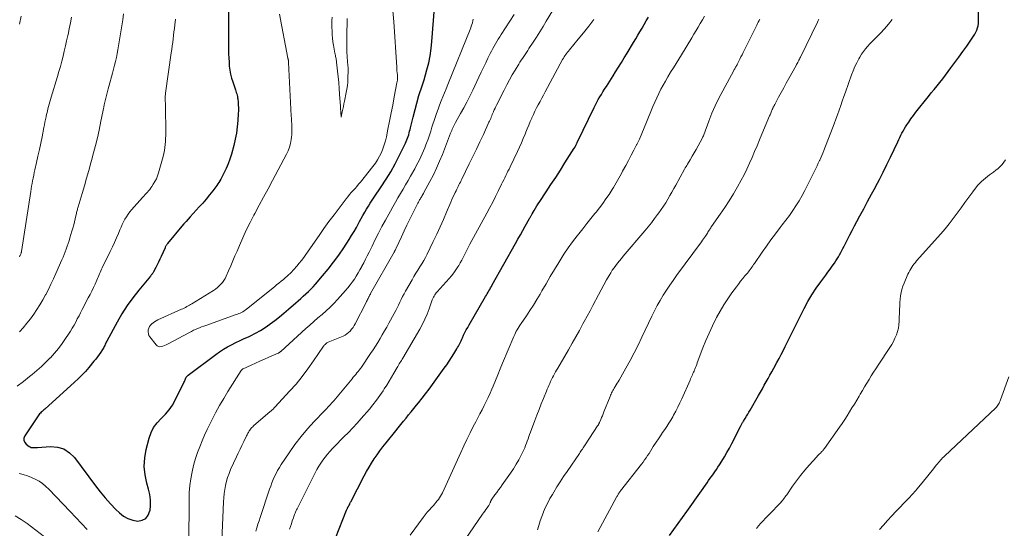
# Model space of a CAD drawing. Units: feet. Extents: x 1934991 to 1940006, y 574991 to 580006.
# Drawn here: x 1938147 to 1938352, y 575452 to 575557 of the extents above; entities that cross this region are included whole.
import ezdxf

# ---------------------------------------------------------------- set-up
doc = ezdxf.new("R2010")
doc.units = ezdxf.units.FT
doc.header["$LTSCALE"] = 100
doc.header["$MEASUREMENT"] = 0
doc.layers.add('CONTOUR INDEX', color=32, linetype='Continuous', lineweight=25)
doc.layers.add('CONTOUR INTERMEDIATE', color=40, linetype='Continuous', lineweight=15)

msp = doc.modelspace()

# ---------------------------------------------------------------- linework, layer by layer
at = {"layer": 'CONTOUR INDEX', "flags": 128}
for points, elevation in [([(1938282.33, 575450.07), (1938285.94, 575455.07), (1938286.27, 575455.54), (1938286.61, 575456.02), (1938286.94, 575456.49), (1938287.27, 575456.97), (1938287.6, 575457.44), (1938287.93, 575457.92), (1938288.26, 575458.39), (1938288.59, 575458.87), (1938290.12, 575461.03), (1938290.44, 575461.49), (1938290.77, 575461.95), (1938291.1, 575462.4), (1938291.43, 575462.86), (1938291.76, 575463.31), (1938292.07, 575463.78), (1938292.38, 575464.25), (1938292.69, 575464.72), (1938293.19, 575465.54), (1938293.73, 575466.43), (1938294.26, 575467.33), (1938294.76, 575468.25), (1938295.25, 575469.17), (1938297.07, 575472.71), (1938297.14, 575472.85), (1938297.22, 575472.99), (1938297.29, 575473.13), (1938297.37, 575473.27), (1938297.45, 575473.41), (1938297.53, 575473.55), (1938297.62, 575473.68), (1938297.7, 575473.82), (1938298.06, 575474.41), (1938298.32, 575474.84), (1938298.58, 575475.27), (1938298.84, 575475.71), (1938299.09, 575476.15), (1938300.83, 575479.18), (1938301.23, 575479.88), (1938301.63, 575480.58), (1938302.03, 575481.29), (1938302.43, 575481.99), (1938302.82, 575482.7), (1938303.22, 575483.41), (1938303.61, 575484.11), (1938304, 575484.82), (1938304.67, 575486.02), (1938305.11, 575486.84), (1938305.55, 575487.66), (1938305.97, 575488.49), (1938306.38, 575489.33), (1938306.78, 575490.17), (1938307.19, 575491.01), (1938307.61, 575491.84), (1938308.03, 575492.68), (1938310.34, 575497.24), (1938311.12, 575498.68), (1938311.94, 575500.09), (1938312.84, 575501.46), (1938313.79, 575502.79), (1938314.83, 575504.17), (1938315.29, 575504.8), (1938315.74, 575505.43), (1938316.19, 575506.06), (1938316.63, 575506.7), (1938316.95, 575507.17), (1938317.22, 575507.58), (1938317.48, 575508.01), (1938317.72, 575508.44), (1938317.96, 575508.87), (1938318.18, 575509.32), (1938318.41, 575509.76), (1938318.63, 575510.2), (1938318.85, 575510.65), (1938319.35, 575511.63), (1938319.82, 575512.56), (1938320.3, 575513.49), (1938320.79, 575514.42), (1938321.29, 575515.34), (1938321.92, 575516.5), (1938322.74, 575518), (1938323.55, 575519.5), (1938324.36, 575521.01), (1938325.17, 575522.51), (1938325.18, 575522.55), (1938325.98, 575524.08), (1938326.77, 575525.62), (1938327.53, 575527.17), (1938328.28, 575528.72), (1938329.8, 575531.94), (1938330.01, 575532.39), (1938330.23, 575532.83), (1938330.45, 575533.28), (1938330.68, 575533.72), (1938330.91, 575534.15), (1938331.16, 575534.58), (1938331.42, 575535), (1938331.69, 575535.42), (1938332.09, 575536.01), (1938332.57, 575536.71), (1938333.07, 575537.4), (1938333.58, 575538.08), (1938334.11, 575538.75), (1938335.58, 575540.58), (1938336.18, 575541.32), (1938336.78, 575542.07), (1938337.38, 575542.81), (1938337.99, 575543.54), (1938338.59, 575544.28), (1938339.19, 575545.03), (1938339.77, 575545.79), (1938340.34, 575546.55), (1938340.88, 575547.28), (1938341.71, 575548.41), (1938342.54, 575549.55), (1938343.36, 575550.69), (1938344.18, 575551.83), (1938345.33, 575553.45), (1938345.6, 575553.86), (1938345.85, 575554.27), (1938346.07, 575554.7), (1938346.27, 575555.14), (1938346.42, 575555.6), (1938346.55, 575556.06), (1938346.61, 575556.53), (1938346.64, 575557.01), (1938346.64, 575562.69)], 1100), ([(1938190.49, 575559.32), (1938190.52, 575551.05), (1938190.54, 575550.2), (1938190.57, 575549.36), (1938190.62, 575548.51), (1938190.68, 575547.67), (1938190.79, 575546.83), (1938190.94, 575546), (1938191.14, 575545.18), (1938191.39, 575544.37), (1938191.87, 575542.96), (1938191.96, 575542.7), (1938192.05, 575542.43), (1938192.13, 575542.17), (1938192.22, 575541.9), (1938192.3, 575541.63), (1938192.36, 575541.36), (1938192.41, 575541.09), (1938192.45, 575540.82), (1938192.51, 575540.18), (1938192.56, 575539.58), (1938192.59, 575538.98), (1938192.58, 575538.38), (1938192.56, 575537.78), (1938192.47, 575536.35), (1938192.34, 575535.04), (1938192.17, 575533.74), (1938191.91, 575532.45), (1938191.61, 575531.17), (1938191.12, 575529.37), (1938190.8, 575528.34), (1938190.44, 575527.33), (1938190.02, 575526.34), (1938189.56, 575525.37), (1938188.91, 575524.13), (1938188.72, 575523.8), (1938188.53, 575523.48), (1938188.32, 575523.17), (1938188.1, 575522.86), (1938187.22, 575521.73), (1938186.55, 575520.87), (1938185.86, 575520.02), (1938185.14, 575519.19), (1938184.42, 575518.38), (1938182.53, 575516.31), (1938182.1, 575515.83), (1938181.67, 575515.34), (1938181.25, 575514.85), (1938180.83, 575514.35), (1938177.84, 575510.75), (1938177.77, 575510.65), (1938177.69, 575510.55), (1938177.62, 575510.44), (1938177.55, 575510.34), (1938177.48, 575510.23), (1938177.42, 575510.12), (1938177.36, 575510.01), (1938177.31, 575509.89), (1938176.48, 575508.08), (1938176.21, 575507.49), (1938175.93, 575506.91), (1938175.65, 575506.33), (1938175.36, 575505.76), (1938174.89, 575504.85), (1938174.82, 575504.73), (1938174.75, 575504.62), (1938174.68, 575504.51), (1938174.6, 575504.4), (1938174.51, 575504.3), (1938174.43, 575504.2), (1938174.34, 575504.09), (1938174.26, 575503.99), (1938171.83, 575501.1), (1938170.58, 575499.51), (1938169.4, 575497.88), (1938168.32, 575496.18), (1938167.31, 575494.44), (1938165.19, 575490.49), (1938165.07, 575490.27), (1938164.97, 575490.05), (1938164.86, 575489.83), (1938164.77, 575489.6), (1938164.67, 575489.38), (1938164.56, 575489.16), (1938164.44, 575488.95), (1938164.3, 575488.74), (1938163.92, 575488.17), (1938163.58, 575487.69), (1938163.23, 575487.22), (1938162.87, 575486.75), (1938162.5, 575486.29), (1938161.42, 575484.99), (1938160.72, 575484.18), (1938160, 575483.4), (1938159.24, 575482.64), (1938158.46, 575481.91), (1938152.3, 575476.36), (1938152.11, 575476.19), (1938151.93, 575476.02), (1938151.74, 575475.86), (1938151.54, 575475.7), (1938151.36, 575475.53), (1938151.18, 575475.35), (1938151.02, 575475.16), (1938150.88, 575474.96), (1938148.1, 575470.8), (1938147.93, 575470.31), (1938147.9, 575469.85), (1938148.09, 575469.43), (1938148.41, 575469.04), (1938149.06, 575468.57), (1938149.25, 575468.47), (1938149.44, 575468.39), (1938149.65, 575468.35), (1938149.87, 575468.33), (1938150.09, 575468.34), (1938150.31, 575468.36), (1938150.53, 575468.37), (1938150.75, 575468.38), (1938153.45, 575468.57), (1938154.92, 575468.44), (1938156.26, 575468.05), (1938157.43, 575467.28), (1938158.47, 575466.25), (1938162.8, 575460.41), (1938163.81, 575459.12), (1938164.85, 575457.86), (1938165.94, 575456.66), (1938167.08, 575455.48), (1938167.82, 575454.75), (1938168.67, 575454.09), (1938169.57, 575453.56), (1938170.57, 575453.25), (1938171.63, 575453.07), (1938172.55, 575453.25), (1938173.31, 575453.62), (1938173.82, 575454.29), (1938174.17, 575455.16), (1938174.18, 575455.21), (1938174.27, 575456.34), (1938174.26, 575457.46), (1938174.12, 575458.56), (1938173.87, 575459.66), (1938173.5, 575460.95), (1938173.14, 575462.7), (1938172.97, 575464.44), (1938173.08, 575466.2), (1938173.38, 575467.95), (1938173.99, 575470.31), (1938174.4, 575471.46), (1938174.93, 575472.54), (1938175.65, 575473.5), (1938176.49, 575474.4), (1938176.57, 575474.47), (1938177.41, 575475.31), (1938178.18, 575476.2), (1938178.84, 575477.17), (1938179.42, 575478.2), (1938181.24, 575481.9), (1938181.33, 575482.08), (1938181.41, 575482.26), (1938181.49, 575482.44), (1938181.56, 575482.62), (1938181.63, 575482.81), (1938181.67, 575482.9), (1938181.71, 575482.99), (1938181.76, 575483.06), (1938181.82, 575483.14), (1938181.88, 575483.21), (1938181.95, 575483.28), (1938182.02, 575483.35), (1938182.1, 575483.41), (1938187.87, 575487.71), (1938188.66, 575488.27), (1938189.47, 575488.8), (1938190.31, 575489.28), (1938191.17, 575489.73), (1938192.04, 575490.16), (1938192.92, 575490.58), (1938193.8, 575490.99), (1938194.68, 575491.4), (1938195.07, 575491.58), (1938196.12, 575492.11), (1938197.15, 575492.69), (1938198.15, 575493.32), (1938199.12, 575494), (1938199.18, 575494.04), (1938200.15, 575494.78), (1938201.11, 575495.54), (1938202.06, 575496.31), (1938202.99, 575497.1), (1938204.5, 575498.41), (1938205.03, 575498.88), (1938205.56, 575499.35), (1938206.09, 575499.82), (1938206.62, 575500.29), (1938207.14, 575500.77), (1938207.64, 575501.27), (1938208.13, 575501.78), (1938208.6, 575502.31), (1938210.08, 575504.03), (1938211.26, 575505.44), (1938212.39, 575506.89), (1938213.47, 575508.38), (1938214.51, 575509.9), (1938215.64, 575511.61), (1938216.15, 575512.42), (1938216.66, 575513.25), (1938217.13, 575514.09), (1938217.59, 575514.93), (1938217.8, 575515.33), (1938218.15, 575515.99), (1938218.51, 575516.63), (1938218.88, 575517.28), (1938219.25, 575517.91), (1938219.64, 575518.54), (1938220.03, 575519.17), (1938220.43, 575519.79), (1938220.84, 575520.41), (1938222.31, 575522.58), (1938223.32, 575524.13), (1938224.28, 575525.71), (1938225.18, 575527.33), (1938226.04, 575528.97), (1938227.35, 575531.61), (1938227.51, 575531.95), (1938227.66, 575532.3), (1938227.79, 575532.66), (1938227.91, 575533.02), (1938228.02, 575533.39), (1938228.12, 575533.75), (1938228.22, 575534.12), (1938228.31, 575534.49), (1938228.39, 575534.85), (1938228.52, 575535.4), (1938228.65, 575535.95), (1938228.79, 575536.5), (1938228.94, 575537.05), (1938230.16, 575541.53), (1938230.28, 575541.95), (1938230.41, 575542.36), (1938230.54, 575542.76), (1938230.69, 575543.17), (1938230.83, 575543.57), (1938230.97, 575543.98), (1938231.1, 575544.39), (1938231.22, 575544.8), (1938231.82, 575546.88), (1938232.19, 575548.34), (1938232.49, 575549.81), (1938232.71, 575551.29), (1938232.86, 575552.79), (1938233.37, 575559.8)], 1060), ([(1938212.03, 575447.58), (1938215.1, 575455.36), (1938215.15, 575455.48), (1938215.2, 575455.59), (1938215.25, 575455.7), (1938215.31, 575455.8), (1938215.34, 575455.86), (1938215.38, 575455.94), (1938215.43, 575456.02), (1938215.47, 575456.1), (1938215.52, 575456.17), (1938215.57, 575456.25), (1938215.61, 575456.33), (1938215.65, 575456.42), (1938215.69, 575456.5), (1938215.74, 575456.59), (1938215.8, 575456.71), (1938215.86, 575456.84), (1938215.93, 575456.96), (1938215.99, 575457.09), (1938218.76, 575462.46), (1938219.25, 575463.36), (1938219.76, 575464.26), (1938220.3, 575465.13), (1938220.86, 575465.99), (1938221.45, 575466.84), (1938222.04, 575467.67), (1938222.67, 575468.49), (1938223.3, 575469.3), (1938225.31, 575471.8), (1938225.85, 575472.47), (1938226.39, 575473.14), (1938226.93, 575473.81), (1938227.47, 575474.47), (1938228.01, 575475.14), (1938228.55, 575475.8), (1938229.09, 575476.47), (1938229.63, 575477.13), (1938230.06, 575477.67), (1938230.81, 575478.61), (1938231.55, 575479.55), (1938232.27, 575480.51), (1938232.98, 575481.48), (1938235.4, 575484.82), (1938235.93, 575485.57), (1938236.44, 575486.32), (1938236.94, 575487.08), (1938237.43, 575487.85), (1938238.05, 575488.85), (1938238.21, 575489.13), (1938238.37, 575489.41), (1938238.52, 575489.69), (1938238.66, 575489.98), (1938238.8, 575490.27), (1938238.94, 575490.57), (1938239.07, 575490.86), (1938239.21, 575491.15), (1938239.46, 575491.69), (1938239.73, 575492.25), (1938240.01, 575492.8), (1938240.3, 575493.34), (1938240.61, 575493.88), (1938244.01, 575499.74), (1938244.19, 575500.04), (1938244.36, 575500.34), (1938244.54, 575500.64), (1938244.71, 575500.94), (1938244.89, 575501.24), (1938245.06, 575501.54), (1938245.23, 575501.84), (1938245.4, 575502.15), (1938250.25, 575510.8), (1938250.75, 575511.7), (1938251.26, 575512.6), (1938251.77, 575513.5), (1938252.28, 575514.4), (1938253.16, 575515.95), (1938253.23, 575516.08), (1938253.3, 575516.2), (1938253.37, 575516.32), (1938253.43, 575516.45), (1938253.5, 575516.57), (1938253.57, 575516.69), (1938253.64, 575516.82), (1938253.72, 575516.94), (1938254.12, 575517.64), (1938254.41, 575518.12), (1938254.69, 575518.58), (1938254.99, 575519.05), (1938255.29, 575519.51), (1938256.66, 575521.55), (1938257.64, 575523.04), (1938258.62, 575524.53), (1938259.59, 575526.02), (1938260.55, 575527.53), (1938262.48, 575530.58), (1938262.51, 575530.63), (1938262.55, 575530.69), (1938262.58, 575530.75), (1938262.62, 575530.81), (1938262.65, 575530.86), (1938262.68, 575530.92), (1938262.71, 575530.98), (1938262.74, 575531.04), (1938262.78, 575531.12), (1938262.83, 575531.22), (1938262.88, 575531.32), (1938262.93, 575531.42), (1938262.98, 575531.52), (1938263.03, 575531.62), (1938263.07, 575531.72), (1938263.12, 575531.82), (1938263.17, 575531.92), (1938266.63, 575539.05), (1938266.91, 575539.6), (1938267.19, 575540.16), (1938267.49, 575540.7), (1938267.8, 575541.25), (1938268.12, 575541.78), (1938268.44, 575542.31), (1938268.78, 575542.84), (1938269.11, 575543.36), (1938269.16, 575543.43), (1938269.52, 575543.98), (1938269.88, 575544.54), (1938270.23, 575545.09), (1938270.58, 575545.65), (1938271.09, 575546.48), (1938271.69, 575547.45), (1938272.28, 575548.43), (1938272.88, 575549.4), (1938273.48, 575550.38), (1938274.81, 575552.57), (1938275.27, 575553.32), (1938275.72, 575554.06), (1938276.16, 575554.81), (1938276.61, 575555.56), (1938277.05, 575556.32), (1938277.48, 575557.07), (1938277.9, 575557.84)], 1080)]:
    msp.add_lwpolyline(points, dxfattribs=dict(at, elevation=elevation))
at = {"layer": 'CONTOUR INTERMEDIATE', "flags": 128}
for points, elevation in [([(1938196.2, 575450.97), (1938196.42, 575451.68), (1938196.64, 575452.39), (1938196.87, 575453.09), (1938197.1, 575453.8), (1938199.07, 575459.66), (1938199.3, 575460.34), (1938199.55, 575461.01), (1938199.82, 575461.67), (1938200.1, 575462.33), (1938200.41, 575462.97), (1938200.74, 575463.6), (1938201.1, 575464.22), (1938201.48, 575464.82), (1938203.12, 575467.23), (1938204.34, 575468.95), (1938205.61, 575470.61), (1938206.97, 575472.21), (1938208.38, 575473.77), (1938210.53, 575476.01), (1938210.91, 575476.41), (1938211.29, 575476.82), (1938211.66, 575477.22), (1938212.04, 575477.63), (1938212.41, 575478.04), (1938212.78, 575478.45), (1938213.14, 575478.87), (1938213.49, 575479.3), (1938216.24, 575482.66), (1938216.49, 575482.96), (1938216.74, 575483.26), (1938216.99, 575483.56), (1938217.25, 575483.85), (1938217.5, 575484.15), (1938217.74, 575484.46), (1938217.97, 575484.77), (1938218.19, 575485.09), (1938220.1, 575487.89), (1938220.62, 575488.65), (1938221.12, 575489.42), (1938221.6, 575490.21), (1938222.07, 575490.99), (1938222.53, 575491.79), (1938222.99, 575492.59), (1938223.44, 575493.39), (1938223.89, 575494.2), (1938225.01, 575496.23), (1938225.32, 575496.81), (1938225.62, 575497.39), (1938225.91, 575497.97), (1938226.19, 575498.56), (1938226.47, 575499.15), (1938226.75, 575499.73), (1938227.06, 575500.3), (1938227.37, 575500.87), (1938228.72, 575503.25), (1938229.11, 575503.92), (1938229.51, 575504.58), (1938229.92, 575505.24), (1938230.34, 575505.89), (1938230.75, 575506.54), (1938231.14, 575507.21), (1938231.51, 575507.89), (1938231.86, 575508.58), (1938233.14, 575511.2), (1938233.87, 575512.71), (1938234.57, 575514.23), (1938235.26, 575515.76), (1938235.92, 575517.3), (1938236.81, 575519.4), (1938237.02, 575519.89), (1938237.24, 575520.39), (1938237.47, 575520.88), (1938237.7, 575521.37), (1938237.88, 575521.75), (1938238.02, 575522.05), (1938238.17, 575522.35), (1938238.32, 575522.65), (1938238.47, 575522.94), (1938238.62, 575523.24), (1938238.77, 575523.54), (1938238.92, 575523.84), (1938239.07, 575524.14), (1938240.64, 575527.34), (1938241.38, 575528.86), (1938242.12, 575530.38), (1938242.84, 575531.91), (1938243.56, 575533.44), (1938244.73, 575535.97), (1938244.85, 575536.24), (1938244.97, 575536.51), (1938245.09, 575536.77), (1938245.2, 575537.04), (1938245.31, 575537.32), (1938245.42, 575537.59), (1938245.54, 575537.86), (1938245.65, 575538.13), (1938245.7, 575538.25), (1938245.84, 575538.59), (1938245.99, 575538.92), (1938246.14, 575539.24), (1938246.3, 575539.57), (1938247.87, 575542.68), (1938248.42, 575543.74), (1938248.99, 575544.78), (1938249.58, 575545.82), (1938250.19, 575546.84), (1938250.93, 575548.04), (1938251.18, 575548.46), (1938251.45, 575548.87), (1938251.71, 575549.27), (1938251.98, 575549.68), (1938252.25, 575550.08), (1938252.52, 575550.48), (1938252.79, 575550.89), (1938253.06, 575551.29), (1938253.92, 575552.63), (1938254.62, 575553.71), (1938255.31, 575554.79), (1938255.98, 575555.88), (1938256.65, 575556.97), (1938258.75, 575560.42)], 1072), ([(1938168.68, 575558.53), (1938168.49, 575557.26), (1938167.77, 575552.72), (1938167.63, 575551.89), (1938167.49, 575551.07), (1938167.33, 575550.26), (1938167.17, 575549.44), (1938166.99, 575548.63), (1938166.81, 575547.82), (1938166.6, 575547.01), (1938166.39, 575546.21), (1938165.63, 575543.45), (1938165.48, 575542.91), (1938165.33, 575542.36), (1938165.19, 575541.82), (1938165.04, 575541.28), (1938164.9, 575540.74), (1938164.77, 575540.19), (1938164.65, 575539.64), (1938164.54, 575539.09), (1938164.5, 575538.85), (1938164.37, 575538.18), (1938164.23, 575537.52), (1938164.1, 575536.85), (1938163.96, 575536.18), (1938163.57, 575534.34), (1938163.22, 575532.76), (1938162.85, 575531.18), (1938162.45, 575529.61), (1938162.02, 575528.05), (1938161.88, 575527.57), (1938161.43, 575525.98), (1938160.97, 575524.38), (1938160.51, 575522.79), (1938160.04, 575521.2), (1938159.22, 575518.43), (1938159.17, 575518.22), (1938159.11, 575518.02), (1938159.06, 575517.82), (1938159.01, 575517.61), (1938158.96, 575517.41), (1938158.91, 575517.2), (1938158.86, 575517), (1938158.82, 575516.79), (1938158.61, 575515.91), (1938158.46, 575515.27), (1938158.3, 575514.63), (1938158.12, 575513.99), (1938157.94, 575513.36), (1938157.5, 575511.92), (1938157.32, 575511.34), (1938157.14, 575510.77), (1938156.94, 575510.2), (1938156.73, 575509.63), (1938156.52, 575509.06), (1938156.3, 575508.5), (1938156.07, 575507.94), (1938155.83, 575507.38), (1938154.58, 575504.52), (1938154.08, 575503.41), (1938153.57, 575502.31), (1938153.03, 575501.22), (1938152.47, 575500.14), (1938152.43, 575500.07), (1938151.86, 575499.04), (1938151.27, 575498.03), (1938150.63, 575497.04), (1938149.97, 575496.06), (1938149.27, 575495.11), (1938148.56, 575494.18), (1938147.81, 575493.27), (1938147.04, 575492.38)], 1068), ([(1938201.14, 575558.49), (1938202.87, 575549.31), (1938202.89, 575549.25), (1938202.9, 575549.2), (1938202.91, 575549.14), (1938202.93, 575549.08), (1938202.94, 575549.02), (1938202.96, 575548.96), (1938202.97, 575548.9), (1938202.98, 575548.85), (1938202.99, 575548.79), (1938203, 575548.73), (1938203.01, 575548.68), (1938203.01, 575548.62), (1938203.01, 575548.56), (1938203.02, 575548.5), (1938203.02, 575548.44), (1938203.02, 575548.38), (1938203.57, 575537.32), (1938203.6, 575536.77), (1938203.63, 575536.21), (1938203.67, 575535.65), (1938203.71, 575535.1), (1938203.73, 575534.54), (1938203.73, 575533.99), (1938203.69, 575533.43), (1938203.63, 575532.88), (1938203.56, 575532.37), (1938203.4, 575531.58), (1938203.19, 575530.81), (1938202.9, 575530.06), (1938202.56, 575529.33), (1938199.66, 575523.86), (1938198.75, 575522.14), (1938197.83, 575520.43), (1938196.91, 575518.71), (1938195.99, 575517), (1938195.81, 575516.66), (1938195, 575515.11), (1938194.22, 575513.55), (1938193.49, 575511.96), (1938192.78, 575510.36), (1938192.29, 575509.21), (1938191.85, 575508.18), (1938191.41, 575507.15), (1938190.97, 575506.12), (1938190.52, 575505.09), (1938190.02, 575503.97), (1938189.79, 575503.52), (1938189.54, 575503.09), (1938189.25, 575502.68), (1938188.93, 575502.3), (1938188.58, 575501.94), (1938188.2, 575501.6), (1938187.8, 575501.3), (1938187.39, 575501.02), (1938182.9, 575498.25), (1938182.64, 575498.09), (1938182.37, 575497.94), (1938182.1, 575497.79), (1938181.83, 575497.64), (1938181.56, 575497.49), (1938181.29, 575497.36), (1938181.01, 575497.22), (1938180.73, 575497.09), (1938175.81, 575494.87), (1938175.47, 575494.69), (1938175.14, 575494.51), (1938174.84, 575494.29), (1938174.54, 575494.05), (1938174.29, 575493.78), (1938174.08, 575493.49), (1938173.93, 575493.16), (1938173.82, 575492.81), (1938173.81, 575492.76), (1938173.79, 575492.38), (1938173.83, 575492.02), (1938173.96, 575491.67), (1938174.15, 575491.34), (1938175.43, 575489.7), (1938175.66, 575489.49), (1938175.92, 575489.35), (1938176.22, 575489.31), (1938176.53, 575489.33), (1938176.87, 575489.43), (1938177.2, 575489.54), (1938177.52, 575489.68), (1938177.83, 575489.84), (1938182.37, 575492.3), (1938182.79, 575492.51), (1938183.2, 575492.72), (1938183.63, 575492.91), (1938184.06, 575493.09), (1938184.5, 575493.26), (1938184.93, 575493.43), (1938185.37, 575493.59), (1938185.81, 575493.75), (1938192.13, 575495.98), (1938192.41, 575496.09), (1938192.69, 575496.2), (1938192.96, 575496.32), (1938193.23, 575496.46), (1938193.49, 575496.6), (1938193.75, 575496.76), (1938194, 575496.93), (1938194.24, 575497.11), (1938200.06, 575501.79), (1938200.53, 575502.17), (1938201, 575502.55), (1938201.47, 575502.94), (1938201.93, 575503.32), (1938202.41, 575503.72), (1938202.63, 575503.91), (1938202.86, 575504.1), (1938203.08, 575504.3), (1938203.3, 575504.5), (1938203.52, 575504.7), (1938203.73, 575504.91), (1938203.93, 575505.13), (1938204.13, 575505.35), (1938204.74, 575506.07), (1938205.23, 575506.66), (1938205.71, 575507.27), (1938206.17, 575507.88), (1938206.62, 575508.51), (1938209.37, 575512.45), (1938210.39, 575513.9), (1938211.42, 575515.33), (1938212.48, 575516.75), (1938213.54, 575518.15), (1938214.99, 575520.04), (1938215.35, 575520.5), (1938215.71, 575520.94), (1938216.08, 575521.37), (1938216.47, 575521.8), (1938216.85, 575522.22), (1938217.23, 575522.65), (1938217.6, 575523.09), (1938217.97, 575523.53), (1938220.58, 575526.76), (1938221.09, 575527.45), (1938221.56, 575528.16), (1938221.97, 575528.91), (1938222.35, 575529.68), (1938222.66, 575530.47), (1938222.95, 575531.28), (1938223.18, 575532.1), (1938223.37, 575532.94), (1938223.7, 575534.58), (1938224.03, 575536.24), (1938224.36, 575537.91), (1938224.69, 575539.57), (1938225.02, 575541.24), (1938225.58, 575544.16), (1938225.63, 575544.45), (1938225.67, 575544.75), (1938225.68, 575545.05), (1938225.69, 575545.35), (1938225.68, 575545.64), (1938225.67, 575545.79), (1938225.66, 575545.95), (1938225.64, 575546.1), (1938225.62, 575546.26), (1938225.62, 575546.27), (1938225.6, 575546.42), (1938225.58, 575546.57), (1938225.57, 575546.71), (1938225.57, 575546.86), (1938225.57, 575547.01), (1938225.56, 575547.15), (1938225.56, 575547.3), (1938225.55, 575547.45), (1938224.91, 575556.87), (1938224.75, 575559.16)], 1056), ([(1938189.11, 575448.95), (1938189.46, 575457.06), (1938189.52, 575457.92), (1938189.6, 575458.78), (1938189.73, 575459.63), (1938189.88, 575460.49), (1938190.08, 575461.33), (1938190.32, 575462.15), (1938190.62, 575462.96), (1938190.95, 575463.76), (1938192.17, 575466.41), (1938192.53, 575467.21), (1938192.91, 575468), (1938193.29, 575468.79), (1938193.68, 575469.57), (1938194.29, 575470.79), (1938194.38, 575470.97), (1938194.47, 575471.14), (1938194.56, 575471.31), (1938194.65, 575471.49), (1938194.75, 575471.65), (1938194.85, 575471.82), (1938194.96, 575471.98), (1938195.07, 575472.14), (1938195.11, 575472.18), (1938195.25, 575472.36), (1938195.39, 575472.52), (1938195.55, 575472.68), (1938195.71, 575472.83), (1938199.18, 575475.83), (1938199.32, 575475.94), (1938199.45, 575476.06), (1938199.58, 575476.17), (1938199.72, 575476.29), (1938199.85, 575476.41), (1938199.98, 575476.53), (1938200.1, 575476.65), (1938200.22, 575476.78), (1938203.24, 575480.05), (1938204.57, 575481.56), (1938205.85, 575483.11), (1938207.06, 575484.72), (1938208.23, 575486.36), (1938210.3, 575489.43), (1938210.4, 575489.56), (1938210.5, 575489.69), (1938210.62, 575489.8), (1938210.74, 575489.91), (1938210.87, 575490.01), (1938211, 575490.1), (1938211.14, 575490.18), (1938211.29, 575490.25), (1938214.37, 575491.54), (1938214.78, 575491.74), (1938215.17, 575491.98), (1938215.52, 575492.27), (1938215.85, 575492.58), (1938216.15, 575492.94), (1938216.43, 575493.3), (1938216.68, 575493.69), (1938216.9, 575494.1), (1938219.14, 575498.52), (1938219.25, 575498.72), (1938219.36, 575498.93), (1938219.46, 575499.14), (1938219.56, 575499.35), (1938219.67, 575499.57), (1938219.72, 575499.67), (1938219.77, 575499.77), (1938219.83, 575499.87), (1938219.88, 575499.97), (1938219.93, 575500.07), (1938219.98, 575500.16), (1938220.04, 575500.26), (1938220.09, 575500.36), (1938224.98, 575508.97), (1938225.04, 575509.07), (1938225.1, 575509.17), (1938225.15, 575509.27), (1938225.21, 575509.37), (1938225.26, 575509.48), (1938225.31, 575509.58), (1938225.37, 575509.68), (1938225.42, 575509.79), (1938226.5, 575512.14), (1938227.07, 575513.38), (1938227.66, 575514.61), (1938228.27, 575515.84), (1938228.88, 575517.07), (1938229.94, 575519.18), (1938230.03, 575519.34), (1938230.12, 575519.51), (1938230.21, 575519.68), (1938230.3, 575519.84), (1938230.39, 575520.01), (1938230.49, 575520.17), (1938230.59, 575520.33), (1938230.69, 575520.49), (1938230.73, 575520.56), (1938230.84, 575520.76), (1938230.96, 575520.95), (1938231.07, 575521.15), (1938231.18, 575521.35), (1938232.44, 575523.68), (1938233.15, 575525.06), (1938233.83, 575526.46), (1938234.45, 575527.87), (1938235.04, 575529.31), (1938236.74, 575533.73), (1938236.85, 575534.01), (1938236.97, 575534.29), (1938237.09, 575534.57), (1938237.21, 575534.85), (1938237.34, 575535.12), (1938237.47, 575535.39), (1938237.61, 575535.65), (1938237.75, 575535.92), (1938238.81, 575537.78), (1938239.48, 575538.98), (1938240.13, 575540.19), (1938240.75, 575541.42), (1938241.35, 575542.65), (1938242.64, 575545.38), (1938243.11, 575546.38), (1938243.58, 575547.37), (1938244.05, 575548.35), (1938244.52, 575549.34), (1938244.99, 575550.3), (1938245.24, 575550.8), (1938245.5, 575551.3), (1938245.78, 575551.8), (1938246.06, 575552.29), (1938246.36, 575552.77), (1938246.65, 575553.25), (1938246.96, 575553.73), (1938247.27, 575554.21), (1938249.99, 575558.37)], 1068), ([(1938179.45, 575557.4), (1938179.33, 575556.22), (1938179.25, 575555.49), (1938179.17, 575554.76), (1938179.09, 575554.03), (1938179, 575553.3), (1938178.91, 575552.57), (1938178.81, 575551.85), (1938178.71, 575551.12), (1938178.61, 575550.39), (1938177.43, 575542.03), (1938177.4, 575541.85), (1938177.38, 575541.67), (1938177.36, 575541.49), (1938177.35, 575541.31), (1938177.32, 575540.98), (1938177.32, 575540.96), (1938177.32, 575540.94), (1938177.32, 575540.93), (1938177.32, 575540.91), (1938177.32, 575540.84), (1938177.32, 575540.83), (1938177.33, 575540.81), (1938177.33, 575540.79), (1938177.33, 575540.78), (1938177.36, 575540.28), (1938177.37, 575540.02), (1938177.38, 575539.76), (1938177.39, 575539.49), (1938177.39, 575539.23), (1938177.44, 575533.84), (1938177.44, 575533.21), (1938177.43, 575532.59), (1938177.4, 575531.96), (1938177.36, 575531.34), (1938177.29, 575530.71), (1938177.19, 575530.1), (1938177.07, 575529.49), (1938176.91, 575528.88), (1938175.94, 575525.45), (1938175.74, 575524.83), (1938175.5, 575524.23), (1938175.2, 575523.66), (1938174.87, 575523.1), (1938174.56, 575522.63), (1938174.34, 575522.33), (1938174.12, 575522.03), (1938173.88, 575521.75), (1938173.64, 575521.47), (1938173.38, 575521.19), (1938173.13, 575520.92), (1938172.88, 575520.64), (1938172.63, 575520.36), (1938170.36, 575517.79), (1938169.97, 575517.33), (1938169.61, 575516.85), (1938169.28, 575516.34), (1938168.97, 575515.82), (1938168.68, 575515.29), (1938168.41, 575514.75), (1938168.16, 575514.2), (1938167.91, 575513.65), (1938167.59, 575512.87), (1938167.18, 575511.92), (1938166.77, 575510.98), (1938166.34, 575510.05), (1938165.9, 575509.12), (1938164.25, 575505.73), (1938164.1, 575505.41), (1938163.95, 575505.09), (1938163.81, 575504.77), (1938163.66, 575504.45), (1938163.53, 575504.12), (1938163.38, 575503.8), (1938163.24, 575503.48), (1938163.1, 575503.15), (1938162.74, 575502.34), (1938162.4, 575501.61), (1938162.06, 575500.88), (1938161.71, 575500.17), (1938161.34, 575499.45), (1938160.08, 575497.02), (1938159.74, 575496.38), (1938159.4, 575495.73), (1938159.05, 575495.08), (1938158.71, 575494.44), (1938158.36, 575493.8), (1938157.99, 575493.16), (1938157.61, 575492.54), (1938157.22, 575491.92), (1938156.62, 575491.01), (1938155.89, 575489.96), (1938155.12, 575488.94), (1938154.3, 575487.97), (1938153.44, 575487.02), (1938153.42, 575487.01), (1938152.51, 575486.1), (1938151.57, 575485.21), (1938150.61, 575484.36), (1938149.62, 575483.53), (1938149.1, 575483.11), (1938147.83, 575482.09), (1938146.56, 575481.09)], 1064), ([(1938147.36, 575558.06), (1938146.99, 575556.39)], 1076), ([(1938157.87, 575557.84), (1938157.62, 575556.64), (1938157.37, 575555.44), (1938157.12, 575554.25), (1938157.07, 575553.99), (1938156.83, 575552.92), (1938156.59, 575551.86), (1938156.34, 575550.79), (1938156.08, 575549.73), (1938155.81, 575548.66), (1938155.53, 575547.61), (1938155.23, 575546.55), (1938154.92, 575545.5), (1938153.62, 575541.17), (1938153.48, 575540.69), (1938153.34, 575540.21), (1938153.2, 575539.72), (1938153.07, 575539.24), (1938152.94, 575538.76), (1938152.82, 575538.27), (1938152.7, 575537.78), (1938152.59, 575537.29), (1938152.56, 575537.14), (1938152.44, 575536.57), (1938152.32, 575536), (1938152.21, 575535.43), (1938152.09, 575534.86), (1938151.71, 575532.96), (1938151.43, 575531.63), (1938151.15, 575530.29), (1938150.86, 575528.96), (1938150.56, 575527.62), (1938150.21, 575526.08), (1938150.09, 575525.52), (1938149.97, 575524.96), (1938149.85, 575524.39), (1938149.74, 575523.83), (1938149.64, 575523.26), (1938149.54, 575522.69), (1938149.44, 575522.13), (1938149.35, 575521.56), (1938147.42, 575509.11), (1938147.4, 575508.99), (1938147.37, 575508.87), (1938147.34, 575508.76), (1938147.31, 575508.64), (1938147.27, 575508.53), (1938147.22, 575508.42), (1938147.17, 575508.31), (1938147.11, 575508.2), (1938147.01, 575508.01)], 1072), ([(1938182.24, 575448.33), (1938182.31, 575457.55), (1938182.36, 575459), (1938182.47, 575460.44), (1938182.67, 575461.87), (1938182.93, 575463.3), (1938183, 575463.61), (1938183.3, 575464.86), (1938183.65, 575466.1), (1938184.06, 575467.32), (1938184.52, 575468.53), (1938185.02, 575469.72), (1938185.54, 575470.9), (1938186.08, 575472.08), (1938186.64, 575473.24), (1938187.03, 575474.02), (1938187.82, 575475.55), (1938188.64, 575477.07), (1938189.51, 575478.56), (1938190.41, 575480.03), (1938193.17, 575484.37), (1938193.21, 575484.43), (1938193.25, 575484.48), (1938193.3, 575484.53), (1938193.34, 575484.58), (1938193.4, 575484.62), (1938193.45, 575484.66), (1938193.51, 575484.69), (1938193.57, 575484.72), (1938195.25, 575485.51), (1938196.16, 575485.92), (1938197.06, 575486.33), (1938197.98, 575486.73), (1938198.89, 575487.13), (1938200.84, 575487.96), (1938200.92, 575488), (1938201, 575488.04), (1938201.07, 575488.08), (1938201.15, 575488.13), (1938201.22, 575488.18), (1938201.29, 575488.23), (1938201.35, 575488.29), (1938201.42, 575488.34), (1938206.61, 575493.07), (1938207.45, 575493.82), (1938208.29, 575494.57), (1938209.14, 575495.3), (1938209.99, 575496.03), (1938210.84, 575496.76), (1938211.66, 575497.52), (1938212.45, 575498.32), (1938213.21, 575499.13), (1938214.89, 575500.99), (1938215.38, 575501.56), (1938215.85, 575502.15), (1938216.29, 575502.75), (1938216.71, 575503.37), (1938217.11, 575504.01), (1938217.5, 575504.66), (1938217.87, 575505.31), (1938218.24, 575505.96), (1938218.29, 575506.06), (1938218.67, 575506.78), (1938219.05, 575507.49), (1938219.41, 575508.22), (1938219.77, 575508.94), (1938220.39, 575510.22), (1938221.07, 575511.58), (1938221.75, 575512.93), (1938222.46, 575514.28), (1938223.18, 575515.61), (1938224.23, 575517.52), (1938224.74, 575518.43), (1938225.25, 575519.34), (1938225.78, 575520.25), (1938226.32, 575521.14), (1938226.86, 575522.04), (1938227.39, 575522.95), (1938227.91, 575523.86), (1938228.43, 575524.77), (1938229.28, 575526.31), (1938229.61, 575526.92), (1938229.93, 575527.53), (1938230.25, 575528.14), (1938230.55, 575528.77), (1938230.85, 575529.39), (1938231.12, 575530.03), (1938231.38, 575530.67), (1938231.62, 575531.32), (1938231.75, 575531.66), (1938232.04, 575532.48), (1938232.32, 575533.31), (1938232.6, 575534.13), (1938232.87, 575534.96), (1938233.52, 575536.97), (1938233.82, 575537.83), (1938234.13, 575538.7), (1938234.46, 575539.56), (1938234.8, 575540.41), (1938235.15, 575541.25), (1938235.5, 575542.1), (1938235.85, 575542.95), (1938236.19, 575543.81), (1938240.92, 575555.61), (1938241.05, 575555.97), (1938241.18, 575556.32), (1938241.28, 575556.68), (1938241.38, 575557.04), (1938241.47, 575557.42)], 1064), ([(1938203.23, 575451.37), (1938203.41, 575451.94), (1938203.6, 575452.51), (1938203.79, 575453.09), (1938204.02, 575453.76), (1938204.1, 575454), (1938204.18, 575454.23), (1938204.27, 575454.46), (1938204.36, 575454.69), (1938204.46, 575454.92), (1938204.56, 575455.15), (1938204.67, 575455.37), (1938204.78, 575455.6), (1938208.19, 575462.43), (1938208.55, 575463.12), (1938208.92, 575463.79), (1938209.32, 575464.46), (1938209.73, 575465.11), (1938210.17, 575465.75), (1938210.63, 575466.37), (1938211.12, 575466.96), (1938211.63, 575467.55), (1938212.17, 575468.13), (1938212.7, 575468.7), (1938213.25, 575469.26), (1938213.79, 575469.81), (1938214.55, 575470.57), (1938215.47, 575471.51), (1938216.38, 575472.47), (1938217.27, 575473.44), (1938218.14, 575474.42), (1938219.83, 575476.35), (1938220.59, 575477.26), (1938221.33, 575478.19), (1938222.03, 575479.15), (1938222.7, 575480.14), (1938222.95, 575480.53), (1938223.47, 575481.33), (1938223.97, 575482.15), (1938224.47, 575482.97), (1938224.95, 575483.8), (1938225.6, 575484.96), (1938225.75, 575485.21), (1938225.9, 575485.47), (1938226.05, 575485.72), (1938226.2, 575485.96), (1938226.36, 575486.21), (1938226.51, 575486.46), (1938226.66, 575486.71), (1938226.81, 575486.96), (1938230.34, 575492.98), (1938230.9, 575493.99), (1938231.41, 575495.03), (1938231.86, 575496.08), (1938232.27, 575497.16), (1938232.84, 575498.82), (1938232.94, 575499.08), (1938233.04, 575499.34), (1938233.17, 575499.59), (1938233.3, 575499.84), (1938233.44, 575500.08), (1938233.6, 575500.32), (1938233.77, 575500.54), (1938233.95, 575500.75), (1938236.43, 575503.47), (1938236.93, 575504.06), (1938237.41, 575504.66), (1938237.86, 575505.3), (1938238.28, 575505.95), (1938238.43, 575506.21), (1938238.75, 575506.75), (1938239.05, 575507.3), (1938239.34, 575507.86), (1938239.62, 575508.42), (1938239.89, 575508.98), (1938240.17, 575509.54), (1938240.46, 575510.1), (1938240.76, 575510.65), (1938244.28, 575517.09), (1938244.89, 575518.23), (1938245.5, 575519.37), (1938246.08, 575520.53), (1938246.66, 575521.69), (1938247.35, 575523.11), (1938247.57, 575523.56), (1938247.8, 575524.01), (1938248.02, 575524.46), (1938248.24, 575524.91), (1938248.46, 575525.36), (1938248.69, 575525.81), (1938248.91, 575526.26), (1938249.12, 575526.71), (1938250.65, 575529.88), (1938251.08, 575530.78), (1938251.49, 575531.69), (1938251.88, 575532.61), (1938252.25, 575533.53), (1938252.41, 575533.92), (1938252.7, 575534.65), (1938253, 575535.38), (1938253.31, 575536.11), (1938253.63, 575536.83), (1938253.66, 575536.89), (1938253.98, 575537.58), (1938254.3, 575538.27), (1938254.65, 575538.95), (1938255, 575539.63), (1938255.36, 575540.3), (1938255.72, 575540.97), (1938256.08, 575541.65), (1938256.45, 575542.32), (1938260.06, 575549.03), (1938260.21, 575549.3), (1938260.37, 575549.56), (1938260.54, 575549.81), (1938260.71, 575550.06), (1938260.89, 575550.31), (1938261.08, 575550.55), (1938261.27, 575550.79), (1938261.46, 575551.03), (1938263.3, 575553.24), (1938264.4, 575554.59), (1938265.49, 575555.94), (1938266.57, 575557.32)], 1076), ([(1938212.07, 575557.85), (1938212.05, 575557.12), (1938212.04, 575556.4), (1938212.05, 575555.68), (1938212.06, 575554.96), (1938212.07, 575554.93), (1938212.11, 575554.19), (1938212.17, 575553.46), (1938212.26, 575552.73), (1938212.38, 575552.01), (1938212.68, 575550.36), (1938212.72, 575550.13), (1938212.76, 575549.89), (1938212.81, 575549.66), (1938212.85, 575549.43), (1938212.9, 575549.2), (1938212.94, 575548.97), (1938212.97, 575548.73), (1938213, 575548.5), (1938213.22, 575546.59), (1938213.35, 575545.41), (1938213.47, 575544.22), (1938213.57, 575543.03), (1938213.65, 575541.84), (1938213.83, 575539.24), (1938213.83, 575539.22), (1938213.83, 575539.2), (1938213.83, 575539.18), (1938213.83, 575539.16), (1938213.84, 575539.08), (1938213.84, 575539.06), (1938213.84, 575539.04), (1938213.84, 575539.02), (1938213.84, 575539.01), (1938213.97, 575537.02), (1938214.2, 575538.15), (1938214.32, 575538.71), (1938214.43, 575539.27), (1938214.55, 575539.84), (1938214.67, 575540.4), (1938215.04, 575542.19), (1938215.17, 575542.89), (1938215.27, 575543.6), (1938215.33, 575544.31), (1938215.37, 575545.03), (1938215.41, 575546.85), (1938215.41, 575547.15), (1938215.4, 575547.45), (1938215.37, 575547.74), (1938215.34, 575548.04), (1938215.3, 575548.34), (1938215.27, 575548.64), (1938215.25, 575548.93), (1938215.24, 575549.23), (1938215.16, 575551.04), (1938215.13, 575552.12), (1938215.12, 575553.21), (1938215.13, 575554.29), (1938215.16, 575555.37), (1938215.19, 575555.96), (1938215.22, 575556.75), (1938215.24, 575557.54)], 1052), ([(1938228.31, 575450.12), (1938231.06, 575453.81), (1938231.47, 575454.35), (1938231.9, 575454.88), (1938232.34, 575455.4), (1938232.79, 575455.91), (1938233.15, 575456.31), (1938233.43, 575456.61), (1938233.69, 575456.92), (1938233.95, 575457.24), (1938234.2, 575457.56), (1938234.44, 575457.9), (1938234.66, 575458.24), (1938234.85, 575458.59), (1938235.04, 575458.96), (1938238.86, 575467.35), (1938239.49, 575468.7), (1938240.13, 575470.05), (1938240.79, 575471.39), (1938241.47, 575472.72), (1938241.97, 575473.67), (1938242.41, 575474.52), (1938242.85, 575475.37), (1938243.29, 575476.21), (1938243.73, 575477.06), (1938244.15, 575477.92), (1938244.57, 575478.78), (1938244.96, 575479.64), (1938245.34, 575480.52), (1938245.6, 575481.13), (1938246.09, 575482.31), (1938246.59, 575483.5), (1938247.08, 575484.68), (1938247.58, 575485.86), (1938249.92, 575491.47), (1938250.08, 575491.82), (1938250.24, 575492.17), (1938250.42, 575492.52), (1938250.61, 575492.85), (1938250.81, 575493.19), (1938251.01, 575493.52), (1938251.23, 575493.84), (1938251.44, 575494.16), (1938252.51, 575495.73), (1938253.25, 575496.84), (1938253.98, 575497.96), (1938254.68, 575499.1), (1938255.37, 575500.25), (1938255.75, 575500.92), (1938256.63, 575502.4), (1938257.5, 575503.89), (1938258.39, 575505.37), (1938259.28, 575506.84), (1938259.48, 575507.18), (1938260.33, 575508.53), (1938261.21, 575509.85), (1938262.14, 575511.14), (1938263.1, 575512.4), (1938263.41, 575512.79), (1938264.24, 575513.84), (1938265.08, 575514.9), (1938265.92, 575515.94), (1938266.77, 575516.99), (1938267.02, 575517.3), (1938267.73, 575518.19), (1938268.42, 575519.11), (1938269.08, 575520.04), (1938269.72, 575520.99), (1938270.37, 575521.99), (1938270.66, 575522.45), (1938270.95, 575522.92), (1938271.22, 575523.39), (1938271.49, 575523.87), (1938271.76, 575524.35), (1938272.02, 575524.83), (1938272.28, 575525.31), (1938272.55, 575525.79), (1938273.19, 575526.96), (1938273.77, 575528.03), (1938274.34, 575529.11), (1938274.9, 575530.19), (1938275.45, 575531.27), (1938275.49, 575531.36), (1938276.03, 575532.5), (1938276.56, 575533.64), (1938277.06, 575534.8), (1938277.55, 575535.97), (1938278.87, 575539.26), (1938279.25, 575540.17), (1938279.64, 575541.07), (1938280.06, 575541.96), (1938280.5, 575542.84), (1938280.96, 575543.7), (1938281.44, 575544.56), (1938281.93, 575545.41), (1938282.45, 575546.24), (1938282.54, 575546.38), (1938283.11, 575547.28), (1938283.67, 575548.19), (1938284.23, 575549.09), (1938284.79, 575550), (1938286.93, 575553.54), (1938287.39, 575554.29), (1938287.83, 575555.04), (1938288.28, 575555.79), (1938288.72, 575556.54), (1938289.16, 575557.3), (1938289.6, 575558.05)], 1084), ([(1938238.08, 575446.79), (1938243.39, 575454.47), (1938243.62, 575454.8), (1938243.86, 575455.13), (1938244.09, 575455.46), (1938244.33, 575455.78), (1938244.64, 575456.2), (1938244.72, 575456.32), (1938244.79, 575456.44), (1938244.86, 575456.57), (1938244.92, 575456.7), (1938244.98, 575456.84), (1938245, 575456.91), (1938245.03, 575456.97), (1938245.05, 575457.03), (1938245.07, 575457.1), (1938245.09, 575457.17), (1938245.11, 575457.23), (1938245.14, 575457.29), (1938245.17, 575457.36), (1938245.2, 575457.43), (1938245.24, 575457.49), (1938245.28, 575457.55), (1938245.32, 575457.61), (1938245.98, 575458.52), (1938246.35, 575459.03), (1938246.73, 575459.54), (1938247.1, 575460.06), (1938247.47, 575460.58), (1938249.21, 575463.03), (1938249.82, 575463.94), (1938250.4, 575464.86), (1938250.93, 575465.82), (1938251.43, 575466.79), (1938251.96, 575467.88), (1938252.16, 575468.32), (1938252.36, 575468.77), (1938252.54, 575469.23), (1938252.7, 575469.68), (1938252.87, 575470.15), (1938253.03, 575470.61), (1938253.2, 575471.07), (1938253.37, 575471.53), (1938254.28, 575473.94), (1938254.72, 575475.1), (1938255.17, 575476.26), (1938255.62, 575477.42), (1938256.09, 575478.57), (1938256.69, 575480.06), (1938256.86, 575480.47), (1938257.03, 575480.87), (1938257.21, 575481.28), (1938257.39, 575481.68), (1938257.57, 575482.08), (1938257.76, 575482.48), (1938257.96, 575482.88), (1938258.16, 575483.27), (1938258.38, 575483.68), (1938258.59, 575484.07), (1938258.81, 575484.47), (1938259.03, 575484.86), (1938261.25, 575488.69), (1938262.02, 575490.02), (1938262.78, 575491.36), (1938263.54, 575492.7), (1938264.28, 575494.05), (1938264.57, 575494.57), (1938265.17, 575495.66), (1938265.76, 575496.75), (1938266.34, 575497.85), (1938266.91, 575498.95), (1938266.98, 575499.08), (1938267.52, 575500.11), (1938268.07, 575501.15), (1938268.64, 575502.17), (1938269.21, 575503.19), (1938269.75, 575504.14), (1938270.07, 575504.68), (1938270.4, 575505.2), (1938270.76, 575505.72), (1938271.12, 575506.22), (1938271.5, 575506.71), (1938271.89, 575507.2), (1938272.29, 575507.68), (1938272.69, 575508.16), (1938277.2, 575513.44), (1938277.88, 575514.26), (1938278.55, 575515.09), (1938279.2, 575515.94), (1938279.84, 575516.79), (1938280.09, 575517.14), (1938280.58, 575517.84), (1938281.05, 575518.54), (1938281.51, 575519.26), (1938281.95, 575519.98), (1938282.37, 575520.72), (1938282.8, 575521.45), (1938283.21, 575522.19), (1938283.63, 575522.93), (1938285.45, 575526.21), (1938285.6, 575526.48), (1938285.75, 575526.76), (1938285.91, 575527.02), (1938286.07, 575527.29), (1938286.61, 575528.18), (1938287.03, 575528.9), (1938287.45, 575529.61), (1938287.85, 575530.34), (1938288.25, 575531.07), (1938289.08, 575532.59), (1938289.17, 575532.78), (1938289.26, 575532.97), (1938289.35, 575533.17), (1938289.43, 575533.36), (1938290.5, 575536.22), (1938291.14, 575537.84), (1938291.83, 575539.43), (1938292.59, 575540.99), (1938293.39, 575542.54), (1938295.69, 575546.75), (1938295.78, 575546.92), (1938295.88, 575547.09), (1938295.97, 575547.26), (1938296.07, 575547.43), (1938296.17, 575547.6), (1938296.27, 575547.77), (1938296.36, 575547.94), (1938296.45, 575548.12), (1938296.72, 575548.66), (1938296.95, 575549.11), (1938297.17, 575549.56), (1938297.4, 575550.01), (1938297.62, 575550.46), (1938300.46, 575556.17), (1938300.62, 575556.49), (1938300.78, 575556.8), (1938300.94, 575557.11), (1938301.11, 575557.42)], 1088), ([(1938254.8, 575451.23), (1938255.08, 575452.17), (1938255.39, 575453.1), (1938255.72, 575454.02), (1938256.08, 575454.94), (1938256.11, 575455), (1938256.51, 575455.93), (1938256.95, 575456.84), (1938257.42, 575457.74), (1938257.93, 575458.61), (1938258.21, 575459.07), (1938258.88, 575460.16), (1938259.57, 575461.24), (1938260.27, 575462.31), (1938260.98, 575463.37), (1938263.56, 575467.13), (1938263.71, 575467.36), (1938263.86, 575467.58), (1938264.02, 575467.81), (1938264.17, 575468.03), (1938264.32, 575468.26), (1938264.48, 575468.48), (1938264.63, 575468.71), (1938264.78, 575468.94), (1938267.35, 575472.84), (1938267.41, 575472.92), (1938267.46, 575473.01), (1938267.51, 575473.1), (1938267.56, 575473.19), (1938267.61, 575473.27), (1938267.66, 575473.37), (1938267.7, 575473.46), (1938267.74, 575473.55), (1938268, 575474.16), (1938268.17, 575474.56), (1938268.33, 575474.96), (1938268.5, 575475.36), (1938268.66, 575475.77), (1938269.94, 575478.96), (1938270.04, 575479.21), (1938270.15, 575479.46), (1938270.26, 575479.71), (1938270.38, 575479.95), (1938270.51, 575480.19), (1938270.64, 575480.43), (1938270.77, 575480.67), (1938270.92, 575480.9), (1938271.03, 575481.07), (1938271.23, 575481.39), (1938271.42, 575481.71), (1938271.62, 575482.03), (1938271.8, 575482.35), (1938273.24, 575484.85), (1938274.12, 575486.44), (1938274.98, 575488.04), (1938275.79, 575489.66), (1938276.58, 575491.29), (1938278.62, 575495.64), (1938279.17, 575496.76), (1938279.74, 575497.86), (1938280.35, 575498.94), (1938280.99, 575500), (1938281.66, 575501.05), (1938282.35, 575502.08), (1938283.06, 575503.1), (1938283.79, 575504.11), (1938288.97, 575511.15), (1938289.18, 575511.44), (1938289.39, 575511.73), (1938289.59, 575512.02), (1938289.79, 575512.31), (1938289.91, 575512.49), (1938290.05, 575512.7), (1938290.18, 575512.9), (1938290.31, 575513.11), (1938290.44, 575513.32), (1938290.57, 575513.55), (1938290.63, 575513.65), (1938290.69, 575513.74), (1938290.76, 575513.84), (1938290.82, 575513.94), (1938290.88, 575514.03), (1938290.94, 575514.13), (1938291.01, 575514.22), (1938291.07, 575514.32), (1938292.87, 575516.88), (1938293.82, 575518.27), (1938294.73, 575519.68), (1938295.6, 575521.11), (1938296.44, 575522.57), (1938297.2, 575523.92), (1938297.82, 575525.08), (1938298.42, 575526.26), (1938298.97, 575527.46), (1938299.5, 575528.67), (1938300.01, 575529.89), (1938300.52, 575531.11), (1938301.04, 575532.32), (1938301.55, 575533.54), (1938303.15, 575537.32), (1938303.23, 575537.51), (1938303.31, 575537.7), (1938303.39, 575537.89), (1938303.46, 575538.08), (1938303.54, 575538.27), (1938303.62, 575538.46), (1938303.7, 575538.65), (1938303.78, 575538.84), (1938303.8, 575538.88), (1938303.89, 575539.09), (1938303.99, 575539.29), (1938304.09, 575539.5), (1938304.2, 575539.7), (1938305.02, 575541.23), (1938305.54, 575542.19), (1938306.07, 575543.15), (1938306.6, 575544.11), (1938307.13, 575545.07), (1938308.65, 575547.77), (1938308.77, 575547.99), (1938308.89, 575548.21), (1938309.01, 575548.43), (1938309.12, 575548.65), (1938309.24, 575548.88), (1938309.35, 575549.1), (1938309.46, 575549.32), (1938309.57, 575549.55), (1938313.08, 575556.8), (1938313.24, 575557.13), (1938313.42, 575557.45)], 1092), ([(1938267.4, 575450.83), (1938271.3, 575458.02), (1938271.37, 575458.16), (1938271.45, 575458.3), (1938271.53, 575458.44), (1938271.61, 575458.57), (1938271.64, 575458.63), (1938271.71, 575458.73), (1938271.78, 575458.84), (1938271.85, 575458.95), (1938271.93, 575459.05), (1938272.06, 575459.22), (1938272.14, 575459.32), (1938276.45, 575464.87), (1938276.79, 575465.31), (1938277.11, 575465.76), (1938277.43, 575466.21), (1938277.74, 575466.67), (1938278.04, 575467.14), (1938278.34, 575467.61), (1938278.64, 575468.07), (1938278.94, 575468.54), (1938279.56, 575469.5), (1938279.99, 575470.16), (1938280.42, 575470.81), (1938280.86, 575471.46), (1938281.31, 575472.1), (1938281.75, 575472.75), (1938282.17, 575473.4), (1938282.58, 575474.07), (1938282.98, 575474.75), (1938283.15, 575475.05), (1938283.61, 575475.9), (1938284.06, 575476.74), (1938284.47, 575477.61), (1938284.88, 575478.48), (1938286.59, 575482.35), (1938286.71, 575482.62), (1938286.83, 575482.89), (1938286.95, 575483.17), (1938287.07, 575483.44), (1938287.19, 575483.71), (1938287.31, 575483.99), (1938287.42, 575484.26), (1938287.54, 575484.54), (1938287.57, 575484.63), (1938287.7, 575484.96), (1938287.83, 575485.28), (1938287.96, 575485.61), (1938288.08, 575485.93), (1938289.27, 575489.08), (1938289.89, 575490.61), (1938290.53, 575492.14), (1938291.23, 575493.63), (1938291.97, 575495.12), (1938292.1, 575495.37), (1938292.82, 575496.7), (1938293.59, 575498), (1938294.42, 575499.26), (1938295.29, 575500.49), (1938296.24, 575501.78), (1938296.67, 575502.35), (1938297.1, 575502.91), (1938297.55, 575503.47), (1938298, 575504.02), (1938298.53, 575504.64), (1938298.72, 575504.88), (1938298.91, 575505.12), (1938299.1, 575505.37), (1938299.28, 575505.62), (1938299.45, 575505.87), (1938299.63, 575506.12), (1938299.81, 575506.38), (1938299.98, 575506.63), (1938301.56, 575508.94), (1938302.48, 575510.24), (1938303.41, 575511.54), (1938304.36, 575512.81), (1938305.33, 575514.07), (1938305.79, 575514.66), (1938306.53, 575515.63), (1938307.25, 575516.62), (1938307.95, 575517.62), (1938308.63, 575518.64), (1938309.28, 575519.68), (1938309.9, 575520.74), (1938310.48, 575521.81), (1938311.04, 575522.9), (1938312.5, 575525.84), (1938312.76, 575526.38), (1938313.02, 575526.92), (1938313.28, 575527.46), (1938313.53, 575528), (1938313.58, 575528.11), (1938313.8, 575528.6), (1938314.01, 575529.09), (1938314.22, 575529.58), (1938314.42, 575530.08), (1938316.25, 575534.74), (1938316.61, 575535.67), (1938316.96, 575536.61), (1938317.29, 575537.55), (1938317.62, 575538.49), (1938317.94, 575539.44), (1938318.26, 575540.38), (1938318.59, 575541.32), (1938318.92, 575542.26), (1938320.2, 575545.86), (1938320.53, 575546.71), (1938320.88, 575547.55), (1938321.28, 575548.36), (1938321.7, 575549.17), (1938321.91, 575549.55), (1938322.27, 575550.14), (1938322.66, 575550.7), (1938323.08, 575551.24), (1938323.54, 575551.76), (1938324.01, 575552.26), (1938324.49, 575552.76), (1938324.97, 575553.25), (1938325.45, 575553.75), (1938326.22, 575554.53), (1938327.06, 575555.44), (1938327.88, 575556.36), (1938328.65, 575557.33)], 1096), ([(1938300.4, 575451.5), (1938300.86, 575452.06), (1938301.33, 575452.61), (1938301.82, 575453.14), (1938302.32, 575453.66), (1938303.25, 575454.61), (1938303.65, 575455.03), (1938304.06, 575455.44), (1938304.46, 575455.87), (1938304.86, 575456.29), (1938305.25, 575456.71), (1938305.45, 575456.93), (1938305.64, 575457.15), (1938305.83, 575457.37), (1938306.01, 575457.6), (1938306.19, 575457.83), (1938306.36, 575458.07), (1938306.53, 575458.31), (1938306.7, 575458.54), (1938307.93, 575460.34), (1938308.74, 575461.46), (1938309.57, 575462.56), (1938310.45, 575463.62), (1938311.36, 575464.66), (1938312.95, 575466.41), (1938313.14, 575466.61), (1938313.33, 575466.82), (1938313.53, 575467.02), (1938313.73, 575467.21), (1938313.95, 575467.44), (1938314.04, 575467.52), (1938314.12, 575467.61), (1938314.2, 575467.7), (1938314.28, 575467.79), (1938314.36, 575467.88), (1938314.43, 575467.98), (1938314.5, 575468.07), (1938314.57, 575468.17), (1938317.71, 575472.6), (1938318.25, 575473.38), (1938318.78, 575474.17), (1938319.3, 575474.96), (1938319.8, 575475.76), (1938320.29, 575476.57), (1938320.78, 575477.38), (1938321.27, 575478.2), (1938321.75, 575479.01), (1938322.01, 575479.47), (1938322.46, 575480.23), (1938322.91, 575480.99), (1938323.37, 575481.74), (1938323.84, 575482.49), (1938324.31, 575483.24), (1938324.78, 575483.99), (1938325.26, 575484.73), (1938325.75, 575485.47), (1938328.16, 575489.14), (1938328.55, 575489.77), (1938328.92, 575490.42), (1938329.24, 575491.08), (1938329.54, 575491.76), (1938329.78, 575492.45), (1938329.97, 575493.16), (1938330.07, 575493.88), (1938330.13, 575494.61), (1938330.19, 575497.08), (1938330.22, 575497.78), (1938330.26, 575498.48), (1938330.33, 575499.18), (1938330.4, 575499.87), (1938330.52, 575500.56), (1938330.68, 575501.24), (1938330.89, 575501.9), (1938331.14, 575502.55), (1938331.94, 575504.39), (1938332.11, 575504.76), (1938332.3, 575505.13), (1938332.51, 575505.49), (1938332.73, 575505.85), (1938332.97, 575506.19), (1938333.22, 575506.52), (1938333.48, 575506.85), (1938333.75, 575507.16), (1938338.77, 575512.79), (1938339.66, 575513.83), (1938340.54, 575514.89), (1938341.38, 575515.98), (1938342.19, 575517.09), (1938343, 575518.21), (1938343.8, 575519.33), (1938344.62, 575520.44), (1938345.44, 575521.55), (1938345.78, 575522.02), (1938346.48, 575522.87), (1938347.23, 575523.66), (1938348.05, 575524.39), (1938348.92, 575525.06), (1938349.76, 575525.64), (1938350.24, 575526), (1938350.69, 575526.37), (1938351.12, 575526.78), (1938351.53, 575527.21), (1938351.9, 575527.68), (1938352.24, 575528.16)], 1104), ([(1938325.98, 575451.29), (1938326.83, 575452.24), (1938327.69, 575453.19), (1938328.56, 575454.12), (1938329.44, 575455.04), (1938331.92, 575457.61), (1938332.16, 575457.87), (1938332.4, 575458.12), (1938332.63, 575458.37), (1938332.87, 575458.63), (1938333.1, 575458.89), (1938333.33, 575459.15), (1938333.56, 575459.42), (1938333.78, 575459.68), (1938334.56, 575460.62), (1938335.17, 575461.36), (1938335.77, 575462.1), (1938336.37, 575462.84), (1938336.97, 575463.59), (1938337.87, 575464.72), (1938338.07, 575464.97), (1938338.28, 575465.22), (1938338.49, 575465.46), (1938338.71, 575465.71), (1938338.92, 575465.94), (1938339.15, 575466.18), (1938339.38, 575466.41), (1938339.61, 575466.63), (1938350.17, 575476.55), (1938350.34, 575476.73), (1938350.5, 575476.92), (1938350.65, 575477.13), (1938350.78, 575477.34), (1938350.89, 575477.57), (1938351, 575477.79), (1938351.1, 575478.03), (1938351.19, 575478.26), (1938352.91, 575483.08)], 1108), ([(1938146.93, 575462.92), (1938147.8, 575462.72), (1938148.66, 575462.47), (1938149.49, 575462.15), (1938150.3, 575461.78), (1938151.08, 575461.34), (1938151.82, 575460.84), (1938152.5, 575460.28), (1938153.15, 575459.66), (1938157.57, 575455.03), (1938158.75, 575453.78), (1938159.92, 575452.54), (1938161.08, 575451.28)], 1064), ([(1938146.11, 575454.14), (1938147.39, 575453.42), (1938148.63, 575452.58), (1938152.21, 575449.76)], 1068)]:
    msp.add_lwpolyline(points, dxfattribs=dict(at, elevation=elevation))

doc.saveas('drawing.dxf')
